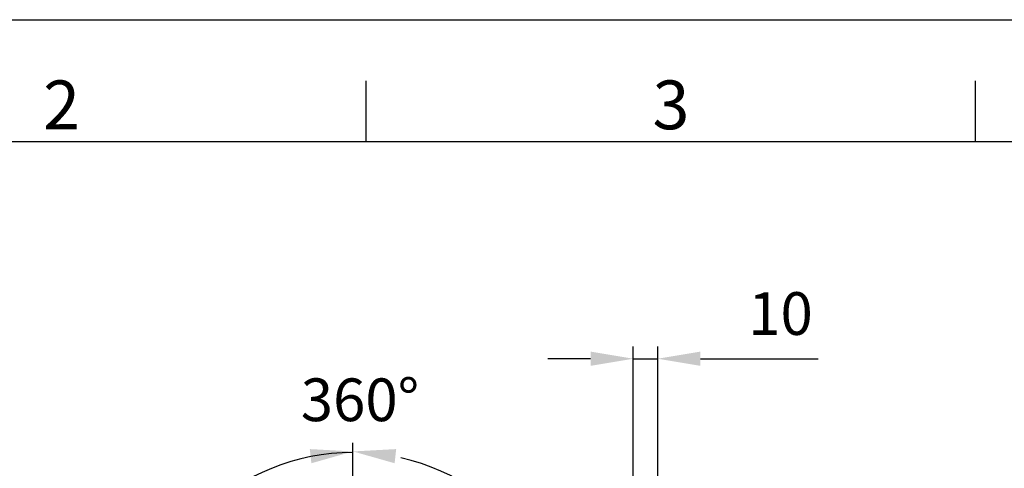
# Model space of a CAD drawing. Units: millimetres. Extents: x 1889 to 4035, y 1260 to 2822.
# Drawn here: x 2297 to 2701, y 2638 to 2822 of the extents above; entities that cross this region are included whole.
import ezdxf
from ezdxf.enums import TextEntityAlignment as Align

# ---------------------------------------------------------------- set-up
doc = ezdxf.new("R2010")
doc.units = ezdxf.units.MM
doc.layers.add('AM_5', color=3, linetype='Continuous', lineweight=25)
doc.layers.add('AM_BOR', color=7, linetype='Continuous', lineweight=50)
doc.styles.add('ACISOTS', font='isocp.shx', dxfattribs={"bigfont": 'extfont2.shx'})
doc.styles.get("Standard").update_dxf_attribs({"font": 'ISOCP.SHX', "bigfont": 'extfont2.shx'})
doc.dimstyles.new('AM_ISO$0', dxfattribs={"dimtxt": 3.5, "dimasz": 3.5, "dimexe": 1, "dimexo": 1, "dimgap": 1.5, "dimtad": 1, "dimdsep": 46, "dimtxsty": 'STANDARD', "dimcen": 0, "dimclrd": 256, "dimclre": 256, "dimclrt": 5, "dimadec": 0, "dimazin": 2, "dimtp": 0.1, "dimtm": 0.1, "dimtfac": 0.71, "dimtmove": 0, "dimatfit": 3, "dimfxl": 1, "dimlwd": -1, "dimlwe": -1, "dimarcsym": 0})

# ---------------------------------------------------------------- blocks, each defined once
blk = doc.blocks.new('ISO_A3')
blk.add_line((410, 287), (10, 287))
at = {"layer": 'AM_BOR', "color": 1, "lineweight": 25}
for p, q in [((0, 297), (420, 297)), ((110, 287), (110, 292)), ((160, 287), (160, 292))]:
    blk.add_line(p, q, dxfattribs=at)
at = {"layer": 'AM_BOR', "color": 1, "lineweight": 25, "style": 'ACISOTS'}
for s, p in [('2', (85, 289.5)), ('3', (135, 289.5))]:
    blk.add_text(s, height=4, dxfattribs=at).set_placement(p, align=Align.MIDDLE)
blk = doc.blocks.new('*D19')
at = {"layer": 'AM_5', "linetype": 'ByBlock'}
for p, q in [((2548.37, 2585.24), (2548.37, 2687.74)), ((2558.37, 2627.74), (2558.37, 2687.74)), ((2530.87, 2682.74), (2513.37, 2682.74)), ((2548.37, 2682.74), (2558.37, 2682.74)), ((2575.87, 2682.74), (2624.14, 2682.74))]:
    blk.add_line(p, q, dxfattribs=at)
at = {"layer": 'AM_5'}
for points in [[(2530.87, 2685.66), (2530.87, 2679.83), (2548.37, 2682.74)], [(2575.87, 2685.66), (2575.87, 2679.83), (2558.37, 2682.74)]]:
    blk.add_solid(points, dxfattribs=at)
at = {"layer": 'Defpoints', "color": 0}
for p in [(2558.37, 2682.74), (2558.37, 2622.74), (2548.37, 2580.24)]:
    blk.add_point(p, dxfattribs=at)
at = {"layer": 'AM_5', "color": 5, "insert": (2608.76, 2698.99), "char_height": 17.5, "attachment_point": 5}
blk.add_mtext('10', dxfattribs=at)

msp = doc.modelspace()

# ---------------------------------------------------------------- linework, layer by layer
at = {"layer": 'AM_5'}
msp.add_line((2433.374, 2569.243), (2433.374, 2648.292), dxfattribs=at)
msp.add_arc((2433.374, 2555.244), 89.05, 90, 77.28981, dxfattribs=at)
at = {"layer": 'AM_5', "lineweight": 20}
for points in [[(2416.305, 2639.904), (2415.659, 2645.702), (2433.374, 2644.74)], [(2450.444, 2639.904), (2451.09, 2645.702), (2433.374, 2644.74)]]:
    msp.add_solid(points, dxfattribs=at)

# ---------------------------------------------------------------- block references
at = {"lineweight": 0, "xscale": 5, "yscale": 5, "zscale": 5}
msp.add_blockref('ISO_A3', (1888.815, 1336.689), dxfattribs=at)

# ---------------------------------------------------------------- texts
at = {"layer": 'AM_5', "color": 5, "insert": (2436.235, 2663.648), "char_height": 17.5, "attachment_point": 5}
msp.add_mtext('360°', dxfattribs=at)

# ---------------------------------------------------------------- dimensions: what is measured, and where the dimension line sits
at = {"layer": 'AM_5'}
dim = msp.add_linear_dim(base=(2558.374, 2682.744), p1=(2548.374, 2580.244), p2=(2558.374, 2622.744), dimstyle='AM_ISO$0', override={"dimscale": 5}, dxfattribs=at)
dim.commit()
dim.dimension.update_dxf_attribs({"geometry": '*D19', "text_midpoint": (2608.756, 2698.994)})

doc.saveas('drawing.dxf')
